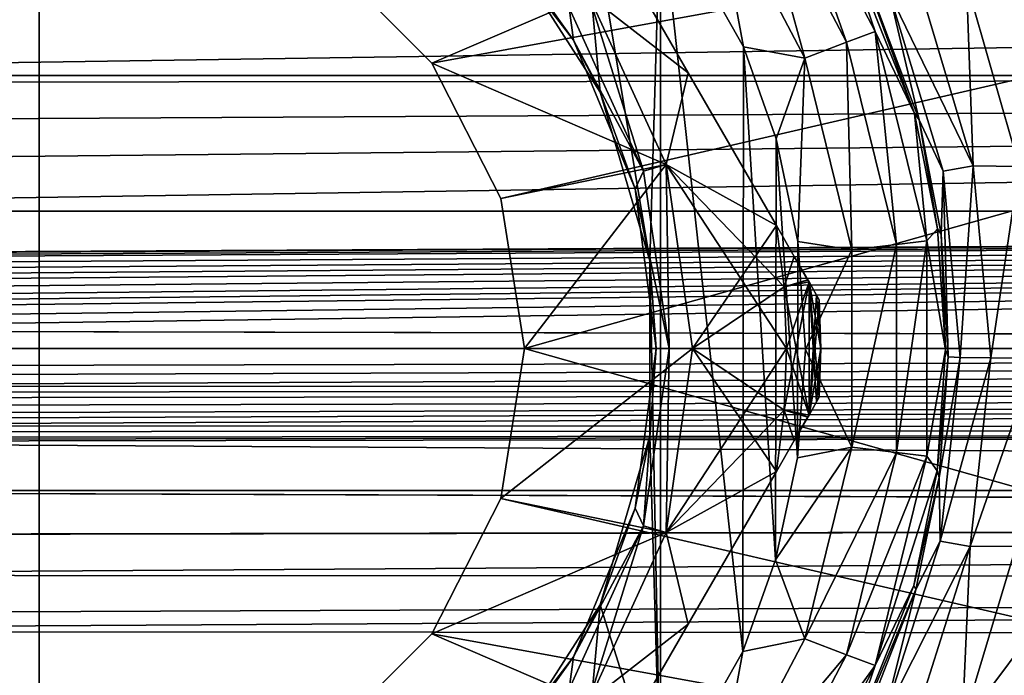
# Model space of a CAD drawing. Units: millimetres. Extents: x -320 to 152, y -206 to 580.
# Drawn here: x -75 to -54, y -7 to 7 of the extents above; entities that cross this region are included whole.
import ezdxf

# ---------------------------------------------------------------- set-up
doc = ezdxf.new("R2010")
doc.units = ezdxf.units.MM
doc.header["$LTSCALE"] = 26.699852
for name, color, linetype in [('1206', 7, 'CONTINUOUS'), ('1207', 7, 'CONTINUOUS'), ('1208', 7, 'CONTINUOUS'), ('1209', 7, 'CONTINUOUS'), ('1214', 7, 'CONTINUOUS'), ('1215', 7, 'CONTINUOUS'), ('1216', 7, 'CONTINUOUS'), ('1217', 7, 'CONTINUOUS'), ('1218', 7, 'CONTINUOUS'), ('1219', 7, 'CONTINUOUS'), ('1220', 7, 'CONTINUOUS'), ('1221', 7, 'CONTINUOUS'), ('1222', 7, 'CONTINUOUS'), ('370', 7, 'CONTINUOUS'), ('375', 7, 'CONTINUOUS'), ('700', 7, 'CONTINUOUS'), ('701', 7, 'CONTINUOUS'), ('702', 7, 'CONTINUOUS'), ('708', 7, 'CONTINUOUS'), ('711', 7, 'CONTINUOUS'), ('712', 7, 'CONTINUOUS'), ('717', 7, 'CONTINUOUS'), ('719', 7, 'CONTINUOUS'), ('721', 7, 'CONTINUOUS')]:
    doc.layers.add(name, color=color, linetype=linetype)

msp = doc.modelspace()

# ---------------------------------------------------------------- linework, layer by layer
at = {"layer": '1206', "color": 7, "linetype": 'CONTINUOUS'}
for points in [[(-63.643, 7.299, -52.2), (-63.222, 7.569, -52.2), (-62.047, 3.803, -52.2), (-63.643, 7.299, -52.2)], [(-63.222, 7.569, -52.2), (-61.567, 3.944, -52.2), (-62.047, 3.803, -52.2), (-63.222, 7.569, -52.2)], [(-62.047, 3.803, -52.2), (-61.567, 3.944, -52.2), (-61.5, 0, -52.2), (-62.047, 3.803, -52.2)], [(-61.567, 3.944, -52.2), (-61, 0, -52.2), (-61.5, 0, -52.2), (-61.567, 3.944, -52.2)], [(-61.5, 0, -52.2), (-61.567, -3.944, -52.2), (-62.047, -3.803, -52.2), (-61.5, 0, -52.2)], [(-61, 0, -52.2), (-61.567, -3.944, -52.2), (-61.5, 0, -52.2), (-61, 0, -52.2)], [(-62.047, -3.803, -52.2), (-63.222, -7.569, -52.2), (-63.643, -7.299, -52.2), (-62.047, -3.803, -52.2)], [(-61.567, -3.944, -52.2), (-63.222, -7.569, -52.2), (-62.047, -3.803, -52.2), (-61.567, -3.944, -52.2)]]:
    msp.add_3dface(points, dxfattribs=at)
at = {"layer": '1207', "color": 7, "linetype": 'CONTINUOUS'}
for points in [[(-68.888, 8.414, -37.2), (-66.587, 6.114, -37.2), (-63.222, 7.569, -37.2), (-68.888, 8.414, -37.2)], [(-63.222, 7.569, -37.2), (-66.587, 6.114, -37.2), (-61.567, 3.944, -37.2), (-63.222, 7.569, -37.2)], [(-66.587, 6.114, -37.2), (-65.109, 3.214, -37.2), (-61.567, 3.944, -37.2), (-66.587, 6.114, -37.2)], [(-65.109, 3.214, -37.2), (-64.6, 0, -37.2), (-61.567, 3.944, -37.2), (-65.109, 3.214, -37.2)], [(-61.567, 3.944, -37.2), (-64.6, 0, -37.2), (-61, 0, -37.2), (-61.567, 3.944, -37.2)], [(-64.6, 0, -37.2), (-65.109, -3.214, -37.2), (-61, 0, -37.2), (-64.6, 0, -37.2)], [(-61, 0, -37.2), (-65.109, -3.214, -37.2), (-61.567, -3.944, -37.2), (-61, 0, -37.2)], [(-65.109, -3.214, -37.2), (-66.587, -6.114, -37.2), (-61.567, -3.944, -37.2), (-65.109, -3.214, -37.2)], [(-61.567, -3.944, -37.2), (-66.587, -6.114, -37.2), (-63.222, -7.569, -37.2), (-61.567, -3.944, -37.2)], [(-66.587, -6.114, -37.2), (-68.888, -8.414, -37.2), (-63.222, -7.569, -37.2), (-66.587, -6.114, -37.2)]]:
    msp.add_3dface(points, dxfattribs=at)
at = {"layer": '1208', "color": 7, "linetype": 'CONTINUOUS'}
for points in [[(-62.928, 9.092, -38.312), (-61.091, 5.909, -38.312), (-62.928, 9.092, -51.088), (-62.928, 9.092, -38.312)], [(-62.928, 9.092, -51.088), (-61.091, 5.909, -38.312), (-61.091, 5.909, -51.088), (-62.928, 9.092, -51.088)], [(-61.091, 5.909, -38.312), (-59.2, 2.634, -39.218), (-61.091, 5.909, -51.088), (-61.091, 5.909, -38.312)], [(-61.091, 5.909, -51.088), (-59.2, 2.634, -39.218), (-59.2, 2.634, -50.182), (-61.091, 5.909, -51.088)], [(-59.2, 2.634, -39.218), (-58.82, 1.975, -39.555), (-59.2, 2.634, -50.182), (-59.2, 2.634, -39.218)], [(-59.2, 2.634, -50.182), (-58.82, 1.975, -39.555), (-58.818, 1.972, -49.843), (-59.2, 2.634, -50.182)], [(-58.82, 1.975, -39.555), (-58.528, 1.47, -39.976), (-58.818, 1.972, -49.843), (-58.82, 1.975, -39.555)], [(-58.818, 1.972, -49.843), (-58.528, 1.47, -39.976), (-58.526, 1.467, -49.42), (-58.818, 1.972, -49.843)], [(-58.528, 1.47, -39.976), (-58.503, 1.426, -40.026), (-58.526, 1.467, -49.42), (-58.528, 1.47, -39.976)], [(-58.526, 1.467, -49.42), (-58.503, 1.426, -40.026), (-58.503, 1.426, -49.374), (-58.526, 1.467, -49.42)], [(-58.503, 1.426, -40.026), (-58.341, 1.146, -40.479), (-58.503, 1.426, -49.374), (-58.503, 1.426, -40.026)], [(-58.503, 1.426, -49.374), (-58.341, 1.146, -40.479), (-58.34, 1.143, -48.914), (-58.503, 1.426, -49.374)], [(-58.341, 1.146, -40.479), (-58.283, 1.045, -40.986), (-58.34, 1.143, -48.914), (-58.341, 1.146, -40.479)], [(-58.34, 1.143, -48.914), (-58.283, 1.045, -40.986), (-58.283, 1.045, -48.414), (-58.34, 1.143, -48.914)]]:
    msp.add_3dface(points, dxfattribs=at)
at = {"layer": '1209', "color": 7, "linetype": 'CONTINUOUS'}
for points in [[(-58.283, -1.045, -40.986), (-58.341, -1.146, -40.479), (-58.283, -1.045, -48.414), (-58.283, -1.045, -40.986)], [(-58.283, -1.045, -48.414), (-58.341, -1.146, -40.479), (-58.34, -1.143, -48.914), (-58.283, -1.045, -48.414)], [(-58.34, -1.143, -48.914), (-58.341, -1.146, -40.479), (-58.503, -1.426, -49.374), (-58.34, -1.143, -48.914)], [(-58.341, -1.146, -40.479), (-58.503, -1.426, -40.026), (-58.503, -1.426, -49.374), (-58.341, -1.146, -40.479)], [(-58.528, -1.47, -39.976), (-58.82, -1.975, -39.555), (-58.818, -1.972, -49.843), (-58.528, -1.47, -39.976)], [(-58.526, -1.467, -49.42), (-58.528, -1.47, -39.976), (-58.818, -1.972, -49.843), (-58.526, -1.467, -49.42)], [(-58.503, -1.426, -40.026), (-58.528, -1.47, -39.976), (-58.526, -1.467, -49.42), (-58.503, -1.426, -40.026)], [(-58.503, -1.426, -49.374), (-58.503, -1.426, -40.026), (-58.526, -1.467, -49.42), (-58.503, -1.426, -49.374)], [(-58.82, -1.975, -39.555), (-59.2, -2.634, -39.218), (-58.818, -1.972, -49.843), (-58.82, -1.975, -39.555)], [(-58.818, -1.972, -49.843), (-59.2, -2.634, -39.218), (-59.2, -2.634, -50.182), (-58.818, -1.972, -49.843)], [(-59.2, -2.634, -39.218), (-61.091, -5.908, -38.312), (-59.2, -2.634, -50.182), (-59.2, -2.634, -39.218)], [(-59.2, -2.634, -50.182), (-61.091, -5.908, -38.312), (-61.091, -5.908, -51.088), (-59.2, -2.634, -50.182)], [(-61.091, -5.908, -38.312), (-62.928, -9.091, -38.312), (-61.091, -5.908, -51.088), (-61.091, -5.908, -38.312)], [(-61.091, -5.908, -51.088), (-62.928, -9.091, -38.312), (-62.928, -9.091, -51.088), (-61.091, -5.908, -51.088)]]:
    msp.add_3dface(points, dxfattribs=at)
at = {"layer": '1214', "color": 7, "linetype": 'CONTINUOUS'}
for points in [[(-58.283, 1.045, -48.414), (-58.283, 1.045, -40.986), (-58.25, 0, -40.986), (-58.283, 1.045, -48.414)], [(-58.25, 0, -48.414), (-58.283, 1.045, -48.414), (-58.25, 0, -40.986), (-58.25, 0, -48.414)], [(-58.283, -1.045, -40.986), (-58.283, -1.045, -48.414), (-58.25, 0, -48.414), (-58.283, -1.045, -40.986)], [(-58.283, -1.045, -40.986), (-58.25, 0, -48.414), (-58.25, 0, -40.986), (-58.283, -1.045, -40.986)]]:
    msp.add_3dface(points, dxfattribs=at)
at = {"layer": '1215', "color": 7, "linetype": 'CONTINUOUS'}
for points in [[(-61, 0, -37.2), (-61.567, -3.944, -37.2), (-58.982, 0, -39.218), (-61, 0, -37.2)], [(-58.982, 0, -39.218), (-61.567, -3.944, -37.2), (-59.037, -1.322, -39.218), (-58.982, 0, -39.218)], [(-61.567, -3.944, -37.2), (-59.2, -2.634, -39.218), (-59.037, -1.322, -39.218), (-61.567, -3.944, -37.2)], [(-61.567, -3.944, -37.2), (-61.091, -5.908, -38.312), (-59.2, -2.634, -39.218), (-61.567, -3.944, -37.2)], [(-61.567, -3.944, -37.2), (-63.222, -7.569, -37.2), (-61.091, -5.908, -38.312), (-61.567, -3.944, -37.2)], [(-63.222, -7.569, -37.2), (-62.928, -9.091, -38.312), (-61.091, -5.908, -38.312), (-63.222, -7.569, -37.2)]]:
    msp.add_3dface(points, dxfattribs=at)
at = {"layer": '1216', "color": 7, "linetype": 'CONTINUOUS'}
for points in [[(-61.567, -3.944, -52.2), (-61, 0, -52.2), (-59.2, -2.634, -50.182), (-61.567, -3.944, -52.2)], [(-59.2, -2.634, -50.182), (-61, 0, -52.2), (-59.037, -1.322, -50.182), (-59.2, -2.634, -50.182)], [(-59.037, -1.322, -50.182), (-61, 0, -52.2), (-58.982, 0, -50.182), (-59.037, -1.322, -50.182)], [(-61.567, -3.944, -52.2), (-59.2, -2.634, -50.182), (-61.091, -5.908, -51.088), (-61.567, -3.944, -52.2)], [(-63.222, -7.569, -52.2), (-61.567, -3.944, -52.2), (-61.091, -5.908, -51.088), (-63.222, -7.569, -52.2)], [(-63.222, -7.569, -52.2), (-61.091, -5.908, -51.088), (-62.928, -9.091, -51.088), (-63.222, -7.569, -52.2)]]:
    msp.add_3dface(points, dxfattribs=at)
at = {"layer": '1217', "color": 7, "linetype": 'CONTINUOUS'}
for points in [[(-63.222, 7.569, -37.2), (-61.091, 5.909, -38.312), (-62.928, 9.092, -38.312), (-63.222, 7.569, -37.2)], [(-63.222, 7.569, -37.2), (-61.567, 3.944, -37.2), (-61.091, 5.909, -38.312), (-63.222, 7.569, -37.2)], [(-61.567, 3.944, -37.2), (-59.2, 2.634, -39.218), (-61.091, 5.909, -38.312), (-61.567, 3.944, -37.2)], [(-61.567, 3.944, -37.2), (-61, 0, -37.2), (-59.2, 2.634, -39.218), (-61.567, 3.944, -37.2)], [(-59.2, 2.634, -39.218), (-61, 0, -37.2), (-59.037, 1.322, -39.218), (-59.2, 2.634, -39.218)], [(-61, 0, -37.2), (-58.982, 0, -39.218), (-59.037, 1.322, -39.218), (-61, 0, -37.2)]]:
    msp.add_3dface(points, dxfattribs=at)
at = {"layer": '1218', "color": 7, "linetype": 'CONTINUOUS'}
for points in [[(-63.222, 7.569, -52.2), (-62.928, 9.092, -51.088), (-61.091, 5.909, -51.088), (-63.222, 7.569, -52.2)], [(-61.567, 3.944, -52.2), (-63.222, 7.569, -52.2), (-61.091, 5.909, -51.088), (-61.567, 3.944, -52.2)], [(-61.567, 3.944, -52.2), (-61.091, 5.909, -51.088), (-59.2, 2.634, -50.182), (-61.567, 3.944, -52.2)], [(-61, 0, -52.2), (-61.567, 3.944, -52.2), (-58.982, 0, -50.182), (-61, 0, -52.2)], [(-61.567, 3.944, -52.2), (-59.2, 2.634, -50.182), (-59.037, 1.322, -50.182), (-61.567, 3.944, -52.2)], [(-58.982, 0, -50.182), (-61.567, 3.944, -52.2), (-59.037, 1.322, -50.182), (-58.982, 0, -50.182)]]:
    msp.add_3dface(points, dxfattribs=at)
at = {"layer": '1219', "color": 7, "linetype": 'CONTINUOUS'}
for points in [[(-62.23, -3.422, -52.038), (-61.78, 0, -52.038), (-62.047, -3.803, -52.2), (-62.23, -3.422, -52.038)], [(-61.78, 0, -52.038), (-61.5, 0, -52.2), (-62.047, -3.803, -52.2), (-61.78, 0, -52.038)], [(-63.551, -6.61, -52.038), (-62.23, -3.422, -52.038), (-62.047, -3.803, -52.2), (-63.551, -6.61, -52.038)], [(-63.551, -6.61, -52.038), (-62.047, -3.803, -52.2), (-63.643, -7.299, -52.2), (-63.551, -6.61, -52.038)], [(-65.652, -9.348, -52.038), (-63.551, -6.61, -52.038), (-63.643, -7.299, -52.2), (-65.652, -9.348, -52.038)]]:
    msp.add_3dface(points, dxfattribs=at)
at = {"layer": '1220', "color": 7, "linetype": 'CONTINUOUS'}
for points in [[(-63.551, 6.61, -52.038), (-65.652, 9.348, -52.038), (-63.643, 7.299, -52.2), (-63.551, 6.61, -52.038)], [(-63.551, 6.61, -52.038), (-63.643, 7.299, -52.2), (-62.047, 3.803, -52.2), (-63.551, 6.61, -52.038)], [(-62.23, 3.422, -52.038), (-63.551, 6.61, -52.038), (-62.047, 3.803, -52.2), (-62.23, 3.422, -52.038)], [(-62.23, 3.422, -52.038), (-62.047, 3.803, -52.2), (-61.5, 0, -52.2), (-62.23, 3.422, -52.038)], [(-61.78, 0, -52.038), (-62.23, 3.422, -52.038), (-61.5, 0, -52.2), (-61.78, 0, -52.038)]]:
    msp.add_3dface(points, dxfattribs=at)
at = {"layer": '1221', "color": 7, "linetype": 'CONTINUOUS'}
for points in [[(-59.2, 2.634, -50.182), (-58.818, 1.972, -49.843), (-59.037, 1.322, -50.182), (-59.2, 2.634, -50.182)], [(-58.818, 1.972, -49.843), (-58.526, 1.467, -49.42), (-59.037, 1.322, -50.182), (-58.818, 1.972, -49.843)], [(-58.526, 1.467, -49.42), (-58.503, 1.426, -49.374), (-59.037, 1.322, -50.182), (-58.526, 1.467, -49.42)], [(-58.503, 1.426, -49.374), (-58.503, -1.426, -49.374), (-59.037, 1.322, -50.182), (-58.503, 1.426, -49.374)], [(-58.503, -1.426, -49.374), (-58.982, 0, -50.182), (-59.037, 1.322, -50.182), (-58.503, -1.426, -49.374)], [(-58.503, 1.426, -49.374), (-58.34, 1.143, -48.914), (-58.25, 0, -48.414), (-58.503, 1.426, -49.374)], [(-58.503, 1.426, -49.374), (-58.283, -1.045, -48.414), (-58.34, -1.143, -48.914), (-58.503, 1.426, -49.374)], [(-58.283, -1.045, -48.414), (-58.503, 1.426, -49.374), (-58.25, 0, -48.414), (-58.283, -1.045, -48.414)], [(-58.503, 1.426, -49.374), (-58.34, -1.143, -48.914), (-58.503, -1.426, -49.374), (-58.503, 1.426, -49.374)], [(-58.34, 1.143, -48.914), (-58.283, 1.045, -48.414), (-58.25, 0, -48.414), (-58.34, 1.143, -48.914)], [(-58.503, -1.426, -49.374), (-59.037, -1.322, -50.182), (-58.982, 0, -50.182), (-58.503, -1.426, -49.374)], [(-58.818, -1.972, -49.843), (-59.2, -2.634, -50.182), (-59.037, -1.322, -50.182), (-58.818, -1.972, -49.843)], [(-58.503, -1.426, -49.374), (-58.526, -1.467, -49.42), (-59.037, -1.322, -50.182), (-58.503, -1.426, -49.374)], [(-58.526, -1.467, -49.42), (-58.818, -1.972, -49.843), (-59.037, -1.322, -50.182), (-58.526, -1.467, -49.42)]]:
    msp.add_3dface(points, dxfattribs=at)
at = {"layer": '1222', "color": 7, "linetype": 'CONTINUOUS'}
for points in [[(-58.82, 1.975, -39.555), (-59.2, 2.634, -39.218), (-59.037, 1.322, -39.218), (-58.82, 1.975, -39.555)], [(-58.528, 1.47, -39.976), (-58.82, 1.975, -39.555), (-59.037, 1.322, -39.218), (-58.528, 1.47, -39.976)], [(-58.503, 1.426, -40.026), (-58.528, 1.47, -39.976), (-59.037, 1.322, -39.218), (-58.503, 1.426, -40.026)], [(-58.503, -1.426, -40.026), (-58.503, 1.426, -40.026), (-59.037, -1.322, -39.218), (-58.503, -1.426, -40.026)], [(-58.503, 1.426, -40.026), (-58.982, 0, -39.218), (-59.037, -1.322, -39.218), (-58.503, 1.426, -40.026)], [(-58.982, 0, -39.218), (-58.503, 1.426, -40.026), (-59.037, 1.322, -39.218), (-58.982, 0, -39.218)], [(-58.341, 1.146, -40.479), (-58.503, 1.426, -40.026), (-58.503, -1.426, -40.026), (-58.341, 1.146, -40.479)], [(-58.283, 1.045, -40.986), (-58.341, 1.146, -40.479), (-58.503, -1.426, -40.026), (-58.283, 1.045, -40.986)], [(-58.283, 1.045, -40.986), (-58.503, -1.426, -40.026), (-58.25, 0, -40.986), (-58.283, 1.045, -40.986)], [(-58.503, -1.426, -40.026), (-58.341, -1.146, -40.479), (-58.25, 0, -40.986), (-58.503, -1.426, -40.026)], [(-58.341, -1.146, -40.479), (-58.283, -1.045, -40.986), (-58.25, 0, -40.986), (-58.341, -1.146, -40.479)], [(-59.2, -2.634, -39.218), (-58.82, -1.975, -39.555), (-59.037, -1.322, -39.218), (-59.2, -2.634, -39.218)], [(-58.82, -1.975, -39.555), (-58.528, -1.47, -39.976), (-59.037, -1.322, -39.218), (-58.82, -1.975, -39.555)], [(-58.528, -1.47, -39.976), (-58.503, -1.426, -40.026), (-59.037, -1.322, -39.218), (-58.528, -1.47, -39.976)]]:
    msp.add_3dface(points, dxfattribs=at)
at = {"layer": '370', "color": 7, "linetype": 'CONTINUOUS'}
for points in [[(-68.888, 8.414, -36.3), (0.25, 18.3, -36.3), (-66.587, 6.114, -36.3), (-68.888, 8.414, -36.3)], [(-66.587, 6.114, -36.3), (0.25, 18.3, -36.3), (-65.109, 3.214, -36.3), (-66.587, 6.114, -36.3)], [(0.25, 18.3, -36.3), (-64.6, 0, -36.3), (-65.109, 3.214, -36.3), (0.25, 18.3, -36.3)], [(0.25, 18.3, -36.3), (0.25, -18.3, -36.3), (-64.6, 0, -36.3), (0.25, 18.3, -36.3)], [(-64.6, 0, -36.3), (0.25, -18.3, -36.3), (-65.109, -3.214, -36.3), (-64.6, 0, -36.3)], [(-65.109, -3.214, -36.3), (0.25, -18.3, -36.3), (-66.587, -6.114, -36.3), (-65.109, -3.214, -36.3)], [(-66.587, -6.114, -36.3), (0.25, -18.3, -36.3), (-68.888, -8.414, -36.3), (-66.587, -6.114, -36.3)]]:
    msp.add_3dface(points, dxfattribs=at)
at = {"layer": '375', "color": 7, "linetype": 'CONTINUOUS'}
for points in [[(94.1, 8.681, 22.375), (-94.016, 5.854, 23.273), (94.1, 5.853, 23.273), (94.1, 8.681, 22.375)], [(-94.016, 5.854, 23.273), (94.1, 8.681, 22.375), (-86.75, 7.7, 22.73), (-94.016, 5.854, 23.273)], [(94.1, 5.853, 23.273), (-94.016, 5.854, 23.273), (-89.5, 5.7, 23.311), (94.1, 5.853, 23.273)], [(94.1, 5.853, 23.273), (-94.016, 2.942, 23.818), (94.1, 2.942, 23.818), (94.1, 5.853, 23.273)], [(-94.016, 2.942, 23.818), (94.1, 5.853, 23.273), (-86.75, 4, 23.662), (-94.016, 2.942, 23.818)], [(-88.135, 4.856, 23.502), (94.1, 5.853, 23.273), (-89.5, 5.7, 23.311), (-88.135, 4.856, 23.502)], [(-86.75, 4, 23.662), (94.1, 5.853, 23.273), (-88.135, 4.856, 23.502), (-86.75, 4, 23.662)], [(94.1, 2.942, 23.818), (-94.016, 2.942, 23.818), (-90.7, 2, 23.916), (94.1, 2.942, 23.818)], [(-90.3, 2, 23.916), (94.1, 2.942, 23.818), (-90.7, 2, 23.916), (-90.3, 2, 23.916)], [(94.1, 2.942, 23.818), (-90.3, 2, 23.916), (-87.9, 2, 23.916), (94.1, 2.942, 23.818)], [(-87.7, 1.957, 23.919), (94.1, 2.942, 23.818), (-87.9, 2, 23.916), (-87.7, 1.957, 23.919)], [(-87.5, 1.915, 23.923), (94.1, 2.942, 23.818), (-87.7, 1.957, 23.919), (-87.5, 1.915, 23.923)], [(-87.333, 1.787, 23.933), (94.1, 2.942, 23.818), (-87.5, 1.915, 23.923), (-87.333, 1.787, 23.933)], [(-87.167, 1.66, 23.942), (94.1, 2.942, 23.818), (-87.333, 1.787, 23.933), (-87.167, 1.66, 23.942)], [(-87.067, 1.532, 23.951), (94.1, 2.942, 23.818), (-87.167, 1.66, 23.942), (-87.067, 1.532, 23.951)], [(-86.967, 1.404, 23.958), (94.1, 2.942, 23.818), (-87.067, 1.532, 23.951), (-86.967, 1.404, 23.958)], [(-86.9, 1.234, 23.968), (94.1, 2.942, 23.818), (-86.967, 1.404, 23.958), (-86.9, 1.234, 23.968)], [(-86.833, 1.064, 23.976), (94.1, 2.942, 23.818), (-86.9, 1.234, 23.968), (-86.833, 1.064, 23.976)], [(-86.8, 0.936, 23.981), (94.1, 2.942, 23.818), (-86.833, 1.064, 23.976), (-86.8, 0.936, 23.981)], [(-86.767, 0.809, 23.986), (94.1, 2.942, 23.818), (-86.8, 0.936, 23.981), (-86.767, 0.809, 23.986)], [(-86.733, 0.596, 23.992), (94.1, 2.942, 23.818), (-86.767, 0.809, 23.986), (-86.733, 0.596, 23.992)], [(-86.7, 0.383, 23.997), (94.1, 2.942, 23.818), (-86.733, 0.596, 23.992), (-86.7, 0.383, 23.997)], [(94.1, 0, 24), (94.1, 2.942, 23.818), (-86.7, 0.383, 23.997), (94.1, 0, 24)], [(94.1, 0, 24), (-86.7, 0.383, 23.997), (92, 0, 24), (94.1, 0, 24)], [(-86.7, 0, 24), (87, 0, 24), (-86.7, 0.383, 23.997), (-86.7, 0, 24)], [(92, 0, 24), (-86.7, 0.383, 23.997), (87, 0, 24), (92, 0, 24)], [(88.249, -0.849, 23.985), (87, 0, 24), (-86.767, -0.809, 23.986), (88.249, -0.849, 23.985)], [(-86.767, -0.809, 23.986), (87, 0, 24), (-86.733, -0.596, 23.993), (-86.767, -0.809, 23.986)], [(-86.733, -0.596, 23.993), (87, 0, 24), (-86.7, -0.383, 23.997), (-86.733, -0.596, 23.993)], [(-86.7, -0.383, 23.997), (87, 0, 24), (-86.7, 0, 24), (-86.7, -0.383, 23.997)], [(-86.8, -0.936, 23.982), (88.249, -0.849, 23.985), (-86.767, -0.809, 23.986), (-86.8, -0.936, 23.982)], [(89.5, -1.7, 23.939), (88.249, -0.849, 23.985), (-87.167, -1.66, 23.942), (89.5, -1.7, 23.939)], [(-87.167, -1.66, 23.942), (88.249, -0.849, 23.985), (-87.067, -1.532, 23.951), (-87.167, -1.66, 23.942)], [(-87.067, -1.532, 23.951), (88.249, -0.849, 23.985), (-86.967, -1.404, 23.958), (-87.067, -1.532, 23.951)], [(-86.967, -1.404, 23.958), (88.249, -0.849, 23.985), (-86.9, -1.234, 23.968), (-86.967, -1.404, 23.958)], [(-86.9, -1.234, 23.968), (88.249, -0.849, 23.985), (-86.833, -1.064, 23.976), (-86.9, -1.234, 23.968)], [(-86.833, -1.064, 23.976), (88.249, -0.849, 23.985), (-86.8, -0.936, 23.982), (-86.833, -1.064, 23.976)], [(-87.333, -1.787, 23.933), (89.5, -1.7, 23.939), (-87.167, -1.66, 23.942), (-87.333, -1.787, 23.933)], [(94.1, -3.046, 23.805), (89.5, -1.7, 23.939), (-87.9, -2, 23.916), (94.1, -3.046, 23.805)], [(-87.9, -2, 23.916), (89.5, -1.7, 23.939), (-87.7, -1.957, 23.919), (-87.9, -2, 23.916)], [(-87.7, -1.957, 23.919), (89.5, -1.7, 23.939), (-87.5, -1.915, 23.923), (-87.7, -1.957, 23.919)], [(-87.5, -1.915, 23.923), (89.5, -1.7, 23.939), (-87.333, -1.787, 23.933), (-87.5, -1.915, 23.923)], [(-94.016, -3.046, 23.804), (94.1, -3.046, 23.805), (-87.9, -2, 23.916), (-94.016, -3.046, 23.804)], [(94.1, -3.046, 23.805), (-94.016, -3.046, 23.804), (92, -3.7, 23.711), (94.1, -3.046, 23.805)], [(92, -3.7, 23.711), (-94.016, -3.046, 23.804), (87, -3.7, 23.711), (92, -3.7, 23.711)], [(87, -3.7, 23.711), (-94.016, -3.046, 23.804), (-92.25, -4, 23.662), (87, -3.7, 23.711)], [(87, -3.7, 23.711), (-92.25, -4, 23.662), (-86.75, -4, 23.662), (87, -3.7, 23.711)], [(88.261, -4.961, 23.48), (87, -3.7, 23.711), (-88.134, -4.856, 23.502), (88.261, -4.961, 23.48)], [(-88.134, -4.856, 23.502), (87, -3.7, 23.711), (-86.75, -4, 23.662), (-88.134, -4.856, 23.502)], [(88.261, -4.961, 23.48), (-94.016, -6.057, 23.221), (89.5, -6.2, 23.183), (88.261, -4.961, 23.48)], [(-94.016, -6.057, 23.221), (88.261, -4.961, 23.48), (-89.5, -5.7, 23.311), (-94.016, -6.057, 23.221)], [(-89.5, -5.7, 23.311), (88.261, -4.961, 23.48), (-88.134, -4.856, 23.502), (-89.5, -5.7, 23.311)], [(89.5, -6.2, 23.183), (-94.016, -6.057, 23.221), (-92.25, -7.7, 22.73), (89.5, -6.2, 23.183)], [(89.5, -6.2, 23.183), (-92.25, -7.7, 22.73), (-86.75, -7.7, 22.73), (89.5, -6.2, 23.183)], [(92, -8.2, 22.555), (89.5, -6.2, 23.183), (-86.75, -7.7, 22.73), (92, -8.2, 22.555)]]:
    msp.add_3dface(points, dxfattribs=at)
at = {"layer": '700', "color": 7, "linetype": 'CONTINUOUS'}
for points in [[(-68.888, 8.414, -36.3), (-66.587, 6.114, -36.3), (-68.888, 8.414, -37.2), (-68.888, 8.414, -36.3)], [(-68.888, 8.414, -37.2), (-66.587, 6.114, -36.3), (-66.587, 6.114, -37.2), (-68.888, 8.414, -37.2)], [(-66.587, 6.114, -36.3), (-65.109, 3.214, -36.3), (-66.587, 6.114, -37.2), (-66.587, 6.114, -36.3)], [(-66.587, 6.114, -37.2), (-65.109, 3.214, -36.3), (-65.109, 3.214, -37.2), (-66.587, 6.114, -37.2)], [(-65.109, 3.214, -36.3), (-64.6, 0, -36.3), (-65.109, 3.214, -37.2), (-65.109, 3.214, -36.3)], [(-64.6, 0, -36.3), (-64.6, 0, -37.2), (-65.109, 3.214, -37.2), (-64.6, 0, -36.3)]]:
    msp.add_3dface(points, dxfattribs=at)
at = {"layer": '701', "color": 7, "linetype": 'CONTINUOUS'}
for points in [[(-64.6, 0, -36.3), (-65.109, -3.214, -36.3), (-64.6, 0, -37.2), (-64.6, 0, -36.3)], [(-64.6, 0, -37.2), (-65.109, -3.214, -36.3), (-65.109, -3.214, -37.2), (-64.6, 0, -37.2)], [(-65.109, -3.214, -36.3), (-66.587, -6.114, -36.3), (-65.109, -3.214, -37.2), (-65.109, -3.214, -36.3)], [(-65.109, -3.214, -37.2), (-66.587, -6.114, -36.3), (-66.587, -6.114, -37.2), (-65.109, -3.214, -37.2)], [(-66.587, -6.114, -36.3), (-68.888, -8.414, -36.3), (-66.587, -6.114, -37.2), (-66.587, -6.114, -36.3)], [(-66.587, -6.114, -37.2), (-68.888, -8.414, -36.3), (-68.888, -8.414, -37.2), (-66.587, -6.114, -37.2)]]:
    msp.add_3dface(points, dxfattribs=at)
at = {"layer": '702', "color": 7, "linetype": 'CONTINUOUS'}
for points in [[(-62.975, 5.492, -55.2), (-63.556, 11.779, -55.2), (-65.009, 8.657, -55.2), (-62.975, 5.492, -55.2)], [(-61.682, 9.609, -55.2), (-63.556, 11.779, -55.2), (-61.915, 1.882, -55.2), (-61.682, 9.609, -55.2)], [(-61.915, 1.882, -55.2), (-63.556, 11.779, -55.2), (-62.975, 5.492, -55.2), (-61.915, 1.882, -55.2)], [(-61.687, -9.617, -55.2), (-61.682, 9.609, -55.2), (-61.915, 1.882, -55.2), (-61.687, -9.617, -55.2)], [(-59.918, -6.494, -55.2), (-61.682, 9.609, -55.2), (-61.687, -9.617, -55.2), (-59.918, -6.494, -55.2)], [(-59.906, 6.466, -55.2), (-61.682, 9.609, -55.2), (-59.918, -6.494, -55.2), (-59.906, 6.466, -55.2)], [(-59.218, -4.533, -55.2), (-59.906, 6.466, -55.2), (-59.918, -6.494, -55.2), (-59.218, -4.533, -55.2)], [(-59.207, 4.493, -55.2), (-59.906, 6.466, -55.2), (-59.218, -4.533, -55.2), (-59.207, 4.493, -55.2)], [(-58.747, -2.343, -55.2), (-59.207, 4.493, -55.2), (-59.218, -4.533, -55.2), (-58.747, -2.343, -55.2)], [(-58.74, 2.296, -55.2), (-59.207, 4.493, -55.2), (-58.747, -2.343, -55.2), (-58.74, 2.296, -55.2)], [(-58.578, -0.025, -55.2), (-58.74, 2.296, -55.2), (-58.747, -2.343, -55.2), (-58.578, -0.025, -55.2)], [(-61.915, -1.882, -55.2), (-61.687, -9.617, -55.2), (-61.915, 1.882, -55.2), (-61.915, -1.882, -55.2)], [(-62.975, -5.492, -55.2), (-61.687, -9.617, -55.2), (-61.915, -1.882, -55.2), (-62.975, -5.492, -55.2)], [(-65.009, -8.657, -55.2), (-63.55, -11.773, -55.2), (-62.975, -5.492, -55.2), (-65.009, -8.657, -55.2)], [(-63.55, -11.773, -55.2), (-61.687, -9.617, -55.2), (-62.975, -5.492, -55.2), (-63.55, -11.773, -55.2)]]:
    msp.add_3dface(points, dxfattribs=at)
at = {"layer": '708', "color": 7, "linetype": 'CONTINUOUS'}
for points in [[(-57.921, 9.244, -58.095), (-56.244, 5.035, -58.095), (-57.638, 8.871, -60.301), (-57.921, 9.244, -58.095)], [(-57.638, 8.871, -60.301), (-56.244, 5.035, -58.095), (-56.141, 4.898, -59.939), (-57.638, 8.871, -60.301)], [(-56.244, 5.035, -58.095), (-55.75, 2.564, -58.095), (-56.141, 4.898, -59.939), (-56.244, 5.035, -58.095)], [(-56.141, 4.898, -59.939), (-55.75, 2.564, -58.095), (-55.674, 2.449, -59.838), (-56.141, 4.898, -59.939)], [(-55.75, 2.564, -58.095), (-55.58, -0.03, -58.095), (-55.674, 2.449, -59.838), (-55.75, 2.564, -58.095)], [(-55.674, 2.449, -59.838), (-55.58, -0.03, -58.095), (-55.521, -0.182, -59.805), (-55.674, 2.449, -59.838)], [(-55.58, -0.03, -58.095), (-55.758, -2.621, -58.095), (-55.521, -0.182, -59.805), (-55.58, -0.03, -58.095)], [(-55.521, -0.182, -59.805), (-55.758, -2.621, -58.095), (-55.715, -2.762, -59.847), (-55.521, -0.182, -59.805)], [(-55.758, -2.621, -58.095), (-56.257, -5.083, -58.095), (-55.715, -2.762, -59.847), (-55.758, -2.621, -58.095)], [(-55.715, -2.762, -59.847), (-56.257, -5.083, -58.095), (-56.212, -5.164, -59.955), (-55.715, -2.762, -59.847)], [(-56.257, -5.083, -58.095), (-57.934, -9.269, -58.095), (-56.212, -5.164, -59.955), (-56.257, -5.083, -58.095)], [(-56.212, -5.164, -59.955), (-57.934, -9.269, -58.095), (-57.738, -9.067, -60.327), (-56.212, -5.164, -59.955)]]:
    msp.add_3dface(points, dxfattribs=at)
at = {"layer": '711', "color": 7, "linetype": 'CONTINUOUS'}
for points in [[(-55.521, -0.182, -59.805), (-55.715, -2.762, -59.847), (-55.265, -0.195, -60.918), (-55.521, -0.182, -59.805)], [(-55.265, -0.195, -60.918), (-55.715, -2.762, -59.847), (-55.696, -4.126, -61.01), (-55.265, -0.195, -60.918)], [(-55.265, -0.195, -60.918), (-55.696, -4.126, -61.01), (-54.608, -0.201, -61.857), (-55.265, -0.195, -60.918)], [(-54.608, -0.201, -61.857), (-55.696, -4.126, -61.01), (-55.05, -4.241, -61.949), (-54.608, -0.201, -61.857)], [(-53.647, -0.211, -62.482), (-54.608, -0.201, -61.857), (-55.05, -4.241, -61.949), (-53.647, -0.211, -62.482)], [(-54.067, -4.234, -62.566), (-53.647, -0.211, -62.482), (-55.05, -4.241, -61.949), (-54.067, -4.234, -62.566)], [(-55.715, -2.762, -59.847), (-56.212, -5.164, -59.955), (-55.696, -4.126, -61.01), (-55.715, -2.762, -59.847)], [(-55.696, -4.126, -61.01), (-56.212, -5.164, -59.955), (-56.894, -7.887, -61.29), (-55.696, -4.126, -61.01)], [(-55.696, -4.126, -61.01), (-56.894, -7.887, -61.29), (-55.05, -4.241, -61.949), (-55.696, -4.126, -61.01)], [(-56.894, -7.887, -61.29), (-56.27, -8.1, -62.228), (-55.05, -4.241, -61.949), (-56.894, -7.887, -61.29)], [(-56.27, -8.1, -62.228), (-55.223, -8.088, -62.817), (-55.05, -4.241, -61.949), (-56.27, -8.1, -62.228)], [(-55.223, -8.088, -62.817), (-53.216, -5.403, -62.825), (-54.067, -4.234, -62.566), (-55.223, -8.088, -62.817)], [(-55.223, -8.088, -62.817), (-54.067, -4.234, -62.566), (-55.05, -4.241, -61.949), (-55.223, -8.088, -62.817)], [(-56.212, -5.164, -59.955), (-57.738, -9.067, -60.327), (-56.894, -7.887, -61.29), (-56.212, -5.164, -59.955)], [(-53.929, -7.629, -62.963), (-53.216, -5.403, -62.825), (-55.223, -8.088, -62.817), (-53.929, -7.629, -62.963)]]:
    msp.add_3dface(points, dxfattribs=at)
at = {"layer": '712', "color": 7, "linetype": 'CONTINUOUS'}
for points in [[(-57.638, 8.871, -60.301), (-56.141, 4.898, -59.939), (-56.786, 7.632, -61.264), (-57.638, 8.871, -60.301)], [(-54.983, 3.915, -61.936), (-56.167, 7.856, -62.204), (-56.786, 7.632, -61.264), (-54.983, 3.915, -61.936)], [(-54.983, 3.915, -61.936), (-55.128, 7.851, -62.795), (-56.167, 7.856, -62.204), (-54.983, 3.915, -61.936)], [(-54.003, 3.902, -62.553), (-53.83, 7.369, -62.944), (-55.128, 7.851, -62.795), (-54.003, 3.902, -62.553)], [(-54.003, 3.902, -62.553), (-55.128, 7.851, -62.795), (-54.983, 3.915, -61.936), (-54.003, 3.902, -62.553)], [(-56.141, 4.898, -59.939), (-55.63, 3.799, -60.996), (-56.786, 7.632, -61.264), (-56.141, 4.898, -59.939)], [(-55.63, 3.799, -60.996), (-54.983, 3.915, -61.936), (-56.786, 7.632, -61.264), (-55.63, 3.799, -60.996)], [(-56.141, 4.898, -59.939), (-55.674, 2.449, -59.838), (-55.63, 3.799, -60.996), (-56.141, 4.898, -59.939)], [(-55.674, 2.449, -59.838), (-55.521, -0.182, -59.805), (-55.63, 3.799, -60.996), (-55.674, 2.449, -59.838)], [(-55.265, -0.195, -60.918), (-54.983, 3.915, -61.936), (-55.63, 3.799, -60.996), (-55.265, -0.195, -60.918)], [(-55.521, -0.182, -59.805), (-55.265, -0.195, -60.918), (-55.63, 3.799, -60.996), (-55.521, -0.182, -59.805)], [(-55.265, -0.195, -60.918), (-54.608, -0.201, -61.857), (-54.983, 3.915, -61.936), (-55.265, -0.195, -60.918)], [(-54.608, -0.201, -61.857), (-54.003, 3.902, -62.553), (-54.983, 3.915, -61.936), (-54.608, -0.201, -61.857)], [(-54.608, -0.201, -61.857), (-53.647, -0.211, -62.482), (-54.003, 3.902, -62.553), (-54.608, -0.201, -61.857)]]:
    msp.add_3dface(points, dxfattribs=at)
at = {"layer": '717', "color": 7, "linetype": 'CONTINUOUS'}
for points in [[(-59.769, 10.513, -56.043), (-57.696, 6.563, -56.043), (-59.229, 10.886, -56.982), (-59.769, 10.513, -56.043)], [(-57.921, 9.244, -58.095), (-59.229, 10.886, -56.982), (-57.082, 6.795, -56.982), (-57.921, 9.244, -58.095)], [(-59.229, 10.886, -56.982), (-57.696, 6.563, -56.043), (-57.082, 6.795, -56.982), (-59.229, 10.886, -56.982)], [(-60.56, 9.967, -55.418), (-58.594, 6.222, -55.418), (-59.769, 10.513, -56.043), (-60.56, 9.967, -55.418)], [(-59.769, 10.513, -56.043), (-58.594, 6.222, -55.418), (-57.696, 6.563, -56.043), (-59.769, 10.513, -56.043)], [(-61.682, 9.609, -55.2), (-59.906, 6.466, -55.2), (-60.56, 9.967, -55.418), (-61.682, 9.609, -55.2)], [(-60.56, 9.967, -55.418), (-59.906, 6.466, -55.2), (-58.594, 6.222, -55.418), (-60.56, 9.967, -55.418)], [(-56.244, 5.035, -58.095), (-57.921, 9.244, -58.095), (-57.082, 6.795, -56.982), (-56.244, 5.035, -58.095)], [(-57.696, 6.563, -56.043), (-56.628, 2.231, -56.043), (-57.082, 6.795, -56.982), (-57.696, 6.563, -56.043)], [(-56.244, 5.035, -58.095), (-57.082, 6.795, -56.982), (-55.976, 2.31, -56.982), (-56.244, 5.035, -58.095)], [(-57.082, 6.795, -56.982), (-56.628, 2.231, -56.043), (-55.976, 2.31, -56.982), (-57.082, 6.795, -56.982)], [(-58.594, 6.222, -55.418), (-57.582, 2.115, -55.418), (-57.696, 6.563, -56.043), (-58.594, 6.222, -55.418)], [(-57.696, 6.563, -56.043), (-57.582, 2.115, -55.418), (-56.628, 2.231, -56.043), (-57.696, 6.563, -56.043)], [(-59.906, 6.466, -55.2), (-59.207, 4.493, -55.2), (-58.594, 6.222, -55.418), (-59.906, 6.466, -55.2)], [(-59.207, 4.493, -55.2), (-58.74, 2.296, -55.2), (-58.594, 6.222, -55.418), (-59.207, 4.493, -55.2)], [(-58.594, 6.222, -55.418), (-58.74, 2.296, -55.2), (-57.582, 2.115, -55.418), (-58.594, 6.222, -55.418)], [(-55.75, 2.564, -58.095), (-56.244, 5.035, -58.095), (-55.976, 2.31, -56.982), (-55.75, 2.564, -58.095)], [(-55.58, -0.03, -58.095), (-55.75, 2.564, -58.095), (-55.976, 2.31, -56.982), (-55.58, -0.03, -58.095)], [(-58.74, 2.296, -55.2), (-58.578, -0.025, -55.2), (-57.582, 2.115, -55.418), (-58.74, 2.296, -55.2)], [(-57.582, 2.115, -55.418), (-58.578, -0.025, -55.2), (-57.582, -2.115, -55.418), (-57.582, 2.115, -55.418)], [(-57.582, 2.115, -55.418), (-57.582, -2.115, -55.418), (-56.628, 2.231, -56.043), (-57.582, 2.115, -55.418)], [(-56.628, 2.231, -56.043), (-57.582, -2.115, -55.418), (-56.628, -2.231, -56.043), (-56.628, 2.231, -56.043)], [(-56.628, 2.231, -56.043), (-56.628, -2.231, -56.043), (-55.976, 2.31, -56.982), (-56.628, 2.231, -56.043)], [(-55.976, 2.31, -56.982), (-56.628, -2.231, -56.043), (-55.976, -2.31, -56.982), (-55.976, 2.31, -56.982)], [(-55.58, -0.03, -58.095), (-55.976, 2.31, -56.982), (-55.976, -2.31, -56.982), (-55.58, -0.03, -58.095)], [(-58.578, -0.025, -55.2), (-58.747, -2.343, -55.2), (-57.582, -2.115, -55.418), (-58.578, -0.025, -55.2)], [(-55.758, -2.621, -58.095), (-55.58, -0.03, -58.095), (-55.976, -2.31, -56.982), (-55.758, -2.621, -58.095)], [(-58.747, -2.343, -55.2), (-59.218, -4.533, -55.2), (-57.582, -2.115, -55.418), (-58.747, -2.343, -55.2)], [(-57.582, -2.115, -55.418), (-59.218, -4.533, -55.2), (-58.594, -6.222, -55.418), (-57.582, -2.115, -55.418)], [(-57.582, -2.115, -55.418), (-58.594, -6.222, -55.418), (-56.628, -2.231, -56.043), (-57.582, -2.115, -55.418)], [(-56.628, -2.231, -56.043), (-58.594, -6.222, -55.418), (-57.696, -6.563, -56.043), (-56.628, -2.231, -56.043)], [(-56.628, -2.231, -56.043), (-57.696, -6.563, -56.043), (-55.976, -2.31, -56.982), (-56.628, -2.231, -56.043)], [(-55.976, -2.31, -56.982), (-57.696, -6.563, -56.043), (-57.082, -6.795, -56.982), (-55.976, -2.31, -56.982)], [(-55.758, -2.621, -58.095), (-55.976, -2.31, -56.982), (-57.082, -6.795, -56.982), (-55.758, -2.621, -58.095)], [(-56.257, -5.083, -58.095), (-55.758, -2.621, -58.095), (-57.082, -6.795, -56.982), (-56.257, -5.083, -58.095)], [(-59.218, -4.533, -55.2), (-59.918, -6.494, -55.2), (-58.594, -6.222, -55.418), (-59.218, -4.533, -55.2)], [(-57.934, -9.269, -58.095), (-56.257, -5.083, -58.095), (-57.082, -6.795, -56.982), (-57.934, -9.269, -58.095)], [(-58.594, -6.222, -55.418), (-59.918, -6.494, -55.2), (-60.56, -9.967, -55.418), (-58.594, -6.222, -55.418)], [(-58.594, -6.222, -55.418), (-60.56, -9.967, -55.418), (-57.696, -6.563, -56.043), (-58.594, -6.222, -55.418)], [(-59.918, -6.494, -55.2), (-61.687, -9.617, -55.2), (-60.56, -9.967, -55.418), (-59.918, -6.494, -55.2)], [(-57.696, -6.563, -56.043), (-60.56, -9.967, -55.418), (-59.769, -10.513, -56.043), (-57.696, -6.563, -56.043)], [(-57.696, -6.563, -56.043), (-59.769, -10.513, -56.043), (-57.082, -6.795, -56.982), (-57.696, -6.563, -56.043)], [(-57.082, -6.795, -56.982), (-59.769, -10.513, -56.043), (-59.229, -10.886, -56.982), (-57.082, -6.795, -56.982)], [(-57.934, -9.269, -58.095), (-57.082, -6.795, -56.982), (-59.229, -10.886, -56.982), (-57.934, -9.269, -58.095)]]:
    msp.add_3dface(points, dxfattribs=at)
at = {"layer": '719', "color": 7, "linetype": 'CONTINUOUS'}
for points in [[(-75, 20, -74.7), (-75, -20, -74.7), (-80.177, -19.318, -74.7), (-75, 20, -74.7)], [(-75, 20, -74.7), (-80.177, -19.318, -74.7), (-80.177, 19.318, -74.7), (-75, 20, -74.7)], [(75, -20, -74.7), (-75, -20, -74.7), (75, 20, -74.7), (75, -20, -74.7)], [(-75, -20, -74.7), (-75, 20, -74.7), (75, 20, -74.7), (-75, -20, -74.7)]]:
    msp.add_3dface(points, dxfattribs=at)
at = {"layer": '721', "color": 7, "linetype": 'CONTINUOUS'}
for points in [[(-63.551, 6.61, -52.038), (-65.009, 8.657, -55.2), (-65.652, 9.348, -52.038), (-63.551, 6.61, -52.038)], [(-62.975, 5.492, -55.2), (-65.009, 8.657, -55.2), (-63.551, 6.61, -52.038), (-62.975, 5.492, -55.2)], [(-62.23, 3.422, -52.038), (-62.975, 5.492, -55.2), (-63.551, 6.61, -52.038), (-62.23, 3.422, -52.038)], [(-61.915, 1.882, -55.2), (-62.975, 5.492, -55.2), (-62.23, 3.422, -52.038), (-61.915, 1.882, -55.2)], [(-61.78, 0, -52.038), (-61.915, 1.882, -55.2), (-62.23, 3.422, -52.038), (-61.78, 0, -52.038)], [(-61.915, -1.882, -55.2), (-61.915, 1.882, -55.2), (-61.78, 0, -52.038), (-61.915, -1.882, -55.2)], [(-62.23, -3.422, -52.038), (-61.915, -1.882, -55.2), (-61.78, 0, -52.038), (-62.23, -3.422, -52.038)], [(-62.975, -5.492, -55.2), (-61.915, -1.882, -55.2), (-62.23, -3.422, -52.038), (-62.975, -5.492, -55.2)], [(-63.551, -6.61, -52.038), (-62.975, -5.492, -55.2), (-62.23, -3.422, -52.038), (-63.551, -6.61, -52.038)], [(-65.009, -8.657, -55.2), (-62.975, -5.492, -55.2), (-63.551, -6.61, -52.038), (-65.009, -8.657, -55.2)], [(-65.652, -9.348, -52.038), (-65.009, -8.657, -55.2), (-63.551, -6.61, -52.038), (-65.652, -9.348, -52.038)]]:
    msp.add_3dface(points, dxfattribs=at)

doc.saveas('drawing.dxf')
